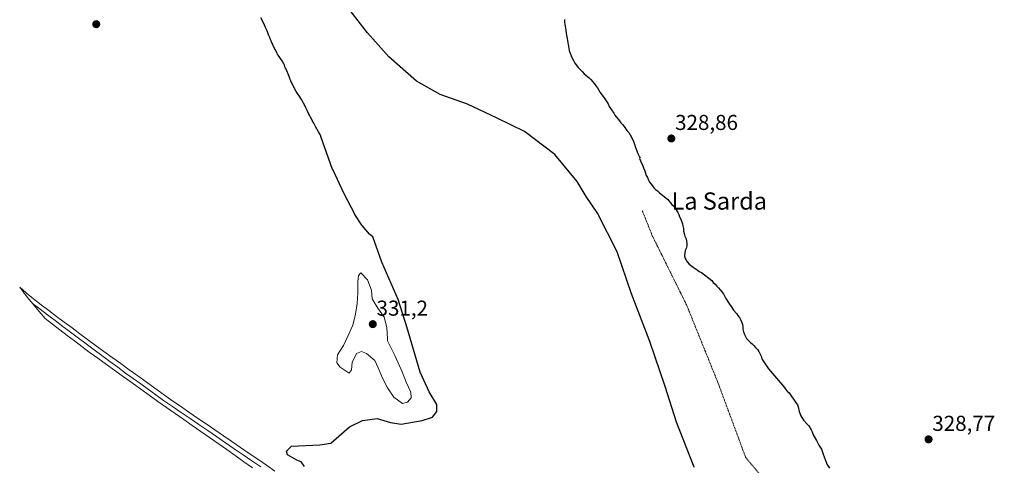
# Model space of a CAD drawing. Units: metres. Extents: x 567171 to 570269, y 4695185 to 4696399.
# Drawn here: x 567287 to 567744, y 4695596 to 4695803 of the extents above; entities that cross this region are included whole.
import ezdxf
from ezdxf.enums import TextEntityAlignment as Align

# ---------------------------------------------------------------- set-up
doc = ezdxf.new("R2010")
doc.units = ezdxf.units.M
doc.header["$MEASUREMENT"] = 0
doc.linetypes.add('TRAZOS', pattern=[0.75, 0.5, -0.25])
for name, color, linetype, lineweight in [('Carátula', 7, 'Continuous', 5), ('Comarca', 2, 'Continuous', 13), ('Comarca CxS', 133, 'Continuous', 0), ('Comunidad autónoma', 142, 'Continuous', 30), ('Comunidad Autónoma CxS', 142, 'Continuous', 0), ('Curva de nivel auxiliar', 36, 'TRAZOS', 0), ('Curva de nivel maestra', 36, 'Continuous', 30), ('Curva de nivel normal', 36, 'Continuous', 0), ('Ferrocarril', 142, 'Continuous', 0), ('Ferrocarril eje', 144, 'Continuous', 13), ('Municipio', 9, 'Continuous', 13), ('Municipio CxS', 142, 'Continuous', 0), ('Provincia', 19, 'Continuous', 0), ('Provincia CxS', 1, 'Continuous', 0), ('Punto de cota en terreno', 7, 'Continuous', 0), ('Rótulo de punto de cota en terreno', 19, 'Continuous', 0), ('Texto cartográfico', 19, 'Continuous', 0)]:
    doc.layers.add(name, color=color, linetype=linetype, lineweight=lineweight)
doc.styles.add('Arial', font='txt', dxfattribs={"height": 0.2})

# ---------------------------------------------------------------- blocks, each defined once
blk = doc.blocks.new('*U150')
at = {"layer": 'Comarca CxS', "color": 133, "linetype": 'Continuous', "lineweight": 0}
blk.add_polyline3d([(567599.86, 4695595.04, 322.57), (567591.71, 4695616, 322.65), (567586.48, 4695632.52, 322.66), (567579.35, 4695653.48, 322.47), (567570.81, 4695675.58, 322.71), (567564.19, 4695695.02, 323.09), (567555.01, 4695713.05, 323.07), (567549.67, 4695720.8, 323.09), (567545.59, 4695727.78, 323.11), (567535.15, 4695740.22, 323.29), (567521.14, 4695751, 322.58), (567508.41, 4695757.2, 323.07), (567494.66, 4695763.65, 323.21), (567481.92, 4695768.2, 323.55), (567470.97, 4695774.41, 323.4), (567458.11, 4695785.57, 323.65), (567448.31, 4695796.74, 323.14), (567436.97, 4695811.34, 322.95)], dxfattribs=at)
blk = doc.blocks.new('*U151')
at = {"layer": 'Comunidad Autónoma CxS', "color": 142, "linetype": 'Continuous', "lineweight": 0}
blk.add_polyline3d([(567599.857, 4695595.044, 322.571), (567591.705, 4695616.003, 322.645), (567586.481, 4695632.519, 322.657), (567579.346, 4695653.481, 322.466), (567570.81, 4695675.583, 322.707), (567564.185, 4695695.02, 323.092), (567555.015, 4695713.054, 323.065), (567549.667, 4695720.798, 323.089), (567545.59, 4695727.781, 323.106), (567535.147, 4695740.219, 323.287), (567521.14, 4695750.996, 322.584), (567508.407, 4695757.199, 323.073), (567494.656, 4695763.654, 323.207), (567481.923, 4695768.204, 323.555), (567470.973, 4695774.412, 323.402), (567458.111, 4695785.573, 323.65), (567448.306, 4695796.74, 323.141), (567436.971, 4695811.336, 322.953)], dxfattribs=at)
blk = doc.blocks.new('*U152')
at = {"layer": 'Provincia CxS', "color": 1, "linetype": 'Continuous', "lineweight": 0}
blk.add_polyline3d([(567599.857, 4695595.044, 322.571), (567591.705, 4695616.003, 322.645), (567586.481, 4695632.519, 322.657), (567579.346, 4695653.481, 322.466), (567570.81, 4695675.583, 322.707), (567564.185, 4695695.02, 323.092), (567555.015, 4695713.054, 323.065), (567549.667, 4695720.798, 323.089), (567545.59, 4695727.781, 323.106), (567535.147, 4695740.219, 323.287), (567521.14, 4695750.996, 322.584), (567508.407, 4695757.199, 323.073), (567494.656, 4695763.654, 323.207), (567481.923, 4695768.204, 323.555), (567470.973, 4695774.412, 323.402), (567458.111, 4695785.573, 323.65), (567448.306, 4695796.74, 323.141), (567436.971, 4695811.336, 322.953)], dxfattribs=at)
blk = doc.blocks.new('*U153')
at = {"layer": 'Municipio CxS', "color": 142, "linetype": 'Continuous', "lineweight": 0}
blk.add_polyline3d([(567599.857, 4695595.044, 322.571), (567591.705, 4695616.003, 322.645), (567586.481, 4695632.519, 322.657), (567579.346, 4695653.481, 322.466), (567570.81, 4695675.583, 322.707), (567564.185, 4695695.02, 323.092), (567555.015, 4695713.054, 323.065), (567549.667, 4695720.798, 323.089), (567545.59, 4695727.781, 323.106), (567535.147, 4695740.219, 323.287), (567521.14, 4695750.996, 322.584), (567508.407, 4695757.199, 323.073), (567494.656, 4695763.654, 323.207), (567481.923, 4695768.204, 323.555), (567470.973, 4695774.412, 323.402), (567458.111, 4695785.573, 323.65), (567448.306, 4695796.74, 323.141), (567436.971, 4695811.336, 322.953)], dxfattribs=at)
blk = doc.blocks.new('*U154')
at = {"layer": 'Comunidad autónoma', "color": 142, "linetype": 'Continuous', "lineweight": 30}
blk.add_polyline3d([(567599.86, 4695595.04, 322.57), (567591.7, 4695616, 322.65), (567586.48, 4695632.52, 322.66), (567579.35, 4695653.48, 322.47), (567570.81, 4695675.58, 322.71), (567564.18, 4695695.02, 323.09), (567555.01, 4695713.05, 323.07), (567549.67, 4695720.8, 323.09), (567545.59, 4695727.78, 323.11), (567535.15, 4695740.22, 323.29), (567521.14, 4695751, 322.58), (567508.41, 4695757.2, 323.07), (567494.66, 4695763.65, 323.21), (567481.92, 4695768.2, 323.56), (567470.97, 4695774.41, 323.4), (567458.11, 4695785.57, 323.65), (567448.31, 4695796.74, 323.14), (567436.97, 4695811.34, 322.95)], dxfattribs=at)
blk = doc.blocks.new('*U155')
at = {"layer": 'Provincia', "color": 19, "linetype": 'Continuous', "lineweight": 0}
blk.add_polyline3d([(567599.86, 4695595.04, 322.57), (567591.7, 4695616, 322.65), (567586.48, 4695632.52, 322.66), (567579.35, 4695653.48, 322.47), (567570.81, 4695675.58, 322.71), (567564.18, 4695695.02, 323.09), (567555.01, 4695713.05, 323.07), (567549.67, 4695720.8, 323.09), (567545.59, 4695727.78, 323.11), (567535.15, 4695740.22, 323.29), (567521.14, 4695751, 322.58), (567508.41, 4695757.2, 323.07), (567494.66, 4695763.65, 323.21), (567481.92, 4695768.2, 323.56), (567470.97, 4695774.41, 323.4), (567458.11, 4695785.57, 323.65), (567448.31, 4695796.74, 323.14), (567436.97, 4695811.34, 322.95)], dxfattribs=at)
blk = doc.blocks.new('*U156')
at = {"layer": 'Municipio', "color": 9, "linetype": 'Continuous', "lineweight": 13}
blk.add_polyline3d([(567599.86, 4695595.04, 322.57), (567591.7, 4695616, 322.65), (567586.48, 4695632.52, 322.66), (567579.35, 4695653.48, 322.47), (567570.81, 4695675.58, 322.71), (567564.18, 4695695.02, 323.09), (567555.01, 4695713.05, 323.07), (567549.67, 4695720.8, 323.09), (567545.59, 4695727.78, 323.11), (567535.15, 4695740.22, 323.29), (567521.14, 4695751, 322.58), (567508.41, 4695757.2, 323.07), (567494.66, 4695763.65, 323.21), (567481.92, 4695768.2, 323.56), (567470.97, 4695774.41, 323.4), (567458.11, 4695785.57, 323.65), (567448.31, 4695796.74, 323.14), (567436.97, 4695811.34, 322.95)], dxfattribs=at)
blk = doc.blocks.new('*U157')
at = {"layer": 'Comarca', "color": 2, "linetype": 'Continuous', "lineweight": 13}
blk.add_polyline3d([(567599.86, 4695595.04, 322.57), (567591.7, 4695616, 322.65), (567586.48, 4695632.52, 322.66), (567579.35, 4695653.48, 322.47), (567570.81, 4695675.58, 322.71), (567564.18, 4695695.02, 323.09), (567555.01, 4695713.05, 323.07), (567549.67, 4695720.8, 323.09), (567545.59, 4695727.78, 323.11), (567535.15, 4695740.22, 323.29), (567521.14, 4695751, 322.58), (567508.41, 4695757.2, 323.07), (567494.66, 4695763.65, 323.21), (567481.92, 4695768.2, 323.56), (567470.97, 4695774.41, 323.4), (567458.11, 4695785.57, 323.65), (567448.31, 4695796.74, 323.14), (567436.97, 4695811.34, 322.95)], dxfattribs=at)
blk = doc.blocks.new('*U159')
at = {"layer": 'Curva de nivel maestra', "color": 36, "linetype": 'Continuous', "lineweight": 30}
blk.add_polyline3d([(567539.74, 4695802.93, 325), (567539.76, 4695801.71, 325), (567540.35, 4695798.07, 325), (567540.39, 4695796.63, 325), (567540.56, 4695795.64, 325), (567540.94, 4695794.2, 325), (567541.9, 4695788.54, 325), (567542.27, 4695787.33, 325), (567542.81, 4695786.12, 325), (567543.18, 4695785.09, 325), (567543.89, 4695783.88, 325), (567544.44, 4695782.67, 325), (567546.04, 4695780.62, 325), (567547.98, 4695778.74, 325), (567548.87, 4695777.71, 325), (567551.16, 4695775.86, 325), (567551.87, 4695775.16, 325), (567553.62, 4695773.07, 325), (567554.17, 4695772.24, 325), (567555.04, 4695771.18, 325), (567556.31, 4695769.15, 325), (567558.45, 4695766.06, 325), (567559.88, 4695763.82, 325), (567560.42, 4695762.62, 325), (567562.56, 4695759.53, 325), (567563.1, 4695758.49, 325), (567565.24, 4695755.91, 325), (567565.77, 4695755.06, 325), (567566.65, 4695754.21, 325), (567567.36, 4695753.35, 325), (567568.61, 4695751.46, 325), (567569.51, 4695750.42, 325), (567570.75, 4695748.37, 325), (567571.87, 4695746.04, 325), (567572.2, 4695745.09, 325), (567572.42, 4695743.96, 325), (567573.66, 4695740.78, 325), (567574.2, 4695739.74, 325), (567574.39, 4695739.22, 325), (567574.74, 4695739.06, 325), (567574.57, 4695738.36, 325), (567574.94, 4695737.32, 325), (567576.02, 4695735.08, 325), (567576.39, 4695734.04, 325), (567576.96, 4695732.74, 325), (567577.66, 4695730.59, 325), (567578.2, 4695729.56, 325), (567578.63, 4695728.37, 325), (567579.11, 4695727.49, 325), (567580.54, 4695725.76, 325), (567581.22, 4695724.74, 325), (567581.95, 4695724.06, 325), (567582.83, 4695723.38, 325), (567583.71, 4695722.53, 325), (567587.49, 4695719.56, 325), (567589.54, 4695717.07, 325), (567590.43, 4695716.21, 325), (567592.3, 4695713.32, 325), (567592.75, 4695712.43, 325), (567593.12, 4695711.39, 325), (567593.66, 4695710.19, 325), (567594.41, 4695708.06, 325), (567594.58, 4695707.07, 325), (567594.95, 4695705.86, 325), (567594.97, 4695704.65, 325), (567595.16, 4695703.61, 325), (567595.53, 4695702.4, 325), (567596.09, 4695701.13, 325), (567596.47, 4695698.9, 325), (567596.48, 4695697.9, 325), (567596.15, 4695696.67, 325), (567595.65, 4695695.62, 325), (567595.33, 4695693.3, 325), (567595.53, 4695692.32, 325), (567596.07, 4695691.46, 325), (567596.61, 4695690.42, 325), (567597.49, 4695689.4, 325), (567599.43, 4695687.87, 325), (567600.31, 4695687.36, 325), (567601.19, 4695686.68, 325), (567602.25, 4695686, 325), (567603.3, 4695685.5, 325), (567608.05, 4695681.76, 325), (567608.76, 4695680.9, 325), (567609.65, 4695680.05, 325), (567610.36, 4695679.19, 325), (567611.24, 4695678.34, 325), (567613.55, 4695675.6, 325), (567614.63, 4695673.36, 325), (567616.24, 4695670.78, 325), (567617.1, 4695669.72, 325), (567618.2, 4695668.03, 325), (567619.63, 4695666.31, 325), (567620.16, 4695665.46, 325), (567620.87, 4695664.6, 325), (567621.4, 4695663.57, 325), (567621.98, 4695662.27, 325), (567622.33, 4695661.27, 325), (567622.5, 4695660.29, 325), (567622.53, 4695659.19, 325), (567622.78, 4695657.95, 325), (567623.21, 4695656.69, 325), (567624.16, 4695654.75, 325), (567626.01, 4695652.97, 325), (567626.81, 4695652.37, 325), (567627.52, 4695651.51, 325), (567628.41, 4695650.65, 325), (567629.29, 4695649.63, 325), (567629.83, 4695648.77, 325), (567630.91, 4695646.53, 325), (567631.34, 4695645.34, 325), (567631.82, 4695644.46, 325), (567634.31, 4695640.68, 325), (567635.37, 4695639.65, 325), (567641.76, 4695632.12, 325), (567642.3, 4695631.26, 325), (567643.01, 4695630.4, 325), (567643.89, 4695629.55, 325), (567645.14, 4695627.66, 325), (567646, 4695626.59, 325), (567647.17, 4695624.82, 325), (567647.81, 4695624.05, 325), (567648.18, 4695623.02, 325), (567648.58, 4695620.84, 325), (567649.3, 4695618.85, 325), (567650.57, 4695616.85, 325), (567652.38, 4695615.01, 325), (567653.02, 4695614.24, 325), (567654.18, 4695612.38, 325), (567654.63, 4695611.48, 325), (567655.07, 4695610.12, 325), (567655.54, 4695609.24, 325), (567656.7, 4695607.38, 325), (567657.7, 4695605.27, 325), (567658.94, 4695603.39, 325), (567659.68, 4695601.14, 325), (567660.26, 4695599.84, 325), (567661.06, 4695597.38, 325), (567661.5, 4695596.48, 325), (567662.75, 4695594.59, 325)], dxfattribs=at)
blk = doc.blocks.new('*U160')
at = {"layer": 'Curva de nivel maestra', "color": 36, "linetype": 'Continuous', "lineweight": 30}
blk.add_polyline3d([(567419.09, 4695595.35, 325), (567417.91, 4695596.88, 325), (567417.43, 4695597.49, 325), (567416.31, 4695597.99, 325), (567415.44, 4695598.23, 325), (567411.19, 4695600.73, 325), (567410.69, 4695602.48, 325), (567412.94, 4695604.73, 325), (567426.19, 4695605.48, 325), (567431.19, 4695606.23, 325), (567439.94, 4695613.73, 325), (567445.94, 4695616.73, 325), (567452.69, 4695617.73, 325), (567458.94, 4695615.73, 325), (567463.94, 4695614.98, 325), (567473.69, 4695616.73, 325), (567478.44, 4695618.23, 325), (567480.44, 4695620.98, 325), (567480.44, 4695624.23, 325), (567476.94, 4695629.98, 325), (567472.69, 4695639.23, 325), (567466.44, 4695660.23, 325), (567462.44, 4695672.98, 325), (567454.95, 4695690.23, 325), (567450.66, 4695701.98, 325), (567449.32, 4695703.09, 325), (567449.2, 4695703.21, 325), (567445.75, 4695707.27, 325), (567445.7, 4695707.33, 325), (567445.67, 4695707.38, 325), (567442.43, 4695712.41, 325), (567442.41, 4695712.44, 325), (567442.38, 4695712.49, 325), (567437.43, 4695721.93, 325), (567437.42, 4695721.96, 325), (567437.41, 4695721.97, 325), (567432.11, 4695733.28, 325), (567432.08, 4695733.35, 325), (567432.08, 4695733.37, 325), (567426.65, 4695748.65, 325), (567426.56, 4695748.85, 325), (567426.23, 4695749.57, 325), (567425.58, 4695750.76, 325), (567424.87, 4695751.88, 325), (567424.55, 4695752.5, 325), (567424.22, 4695753.01, 325), (567423.95, 4695753.58, 325), (567423.62, 4695754.14, 325), (567423.35, 4695754.76, 325), (567423.02, 4695755.32, 325), (567421.77, 4695757.63, 325), (567421.5, 4695758.25, 325), (567421.11, 4695758.97, 325), (567420.46, 4695760.36, 325), (567419.64, 4695761.95, 325), (567419.26, 4695762.72, 325), (567417.62, 4695765.75, 325), (567416.49, 4695767.49, 325), (567416.05, 4695768.21, 325), (567415.14, 4695769.59, 325), (567413.77, 4695772.21, 325), (567413.44, 4695772.93, 325), (567413.06, 4695773.7, 325), (567412.73, 4695774.47, 325), (567412.4, 4695775.14, 325), (567411.85, 4695776.48, 325), (567410.47, 4695779.88, 325), (567410.19, 4695780.44, 325), (567409.97, 4695781.06, 325), (567409.69, 4695781.73, 325), (567409.36, 4695782.4, 325), (567408.6, 4695783.78, 325), (567406.82, 4695786.34, 325), (567406.55, 4695786.8, 325), (567406.28, 4695787.42, 325), (567405.68, 4695788.45, 325), (567404.53, 4695790.81, 325), (567404.26, 4695791.48, 325), (567403.93, 4695792.2, 325), (567403.59, 4695793.02, 325), (567403.15, 4695794, 325), (567402.82, 4695794.98, 325), (567402.38, 4695795.91, 325), (567402.05, 4695796.84, 325), (567401.66, 4695797.71, 325), (567401.22, 4695798.58, 325), (567400.84, 4695799.51, 325), (567400.4, 4695800.49, 325), (567399.85, 4695801.52, 325), (567399.3, 4695802.65, 325), (567398.81, 4695803.78, 325)], dxfattribs=at)
blk = doc.blocks.new('5PATER')
at = {"layer": 'Carátula', "linetype": 'Continuous', "lineweight": 5}
h = blk.add_hatch(color=250, dxfattribs=at)
edge = h.paths.add_edge_path()
edge.add_ellipse((0, 0.01), major_axis=(-1.33, -1.34), ratio=0.999422, start_angle=0, end_angle=360)

msp = doc.modelspace()

# ---------------------------------------------------------------- linework, layer by layer
at = {"layer": 'Curva de nivel auxiliar', "color": 36, "linetype": 'TRAZOS', "lineweight": 0}
msp.add_polyline3d([(567575.81, 4695714.12, 322.5), (567580.44, 4695702.55, 322.5), (567596.32, 4695670.46, 322.5), (567610.87, 4695634.41, 322.5), (567623.7, 4695599.76, 322.5), (567637.89, 4695582.43, 322.5), (567644.05, 4695578.49, 322.5), (567644.17, 4695578.4, 322.5), (567656.4, 4695567.61, 322.5), (567656.49, 4695567.52, 322.5), (567656.56, 4695567.43, 322.5), (567662.25, 4695559.21, 322.5), (567662.28, 4695559.16, 322.5), (567675.77, 4695537.19, 322.5), (567676.48, 4695536.16, 322.5), (567688.57, 4695522.66, 322.5), (567696.28, 4695511.72, 322.5), (567706.02, 4695501.57, 322.5), (567720.26, 4695487.6, 322.5), (567734.1, 4695475.22, 322.5), (567750.51, 4695462.08, 322.5)], dxfattribs=at)
at = {"layer": 'Curva de nivel normal', "color": 36, "linetype": 'Continuous', "lineweight": 0}
msp.add_polyline3d([(567464.48, 4695624.67, 330), (567466.88, 4695625.18, 330), (567468.59, 4695627.31, 330), (567468.36, 4695629.91, 330), (567466.2, 4695634.49, 330), (567464.28, 4695639.33, 330), (567460.96, 4695646.97, 330), (567458.67, 4695651.59, 330), (567457.49, 4695653.8, 330), (567457.47, 4695654.7, 330), (567457.2, 4695659.9, 330), (567455.94, 4695664.78, 330), (567453.09, 4695668.93, 330), (567450.5, 4695673.3, 330), (567450.12, 4695677.2, 330), (567448.32, 4695682.01, 330), (567445.16, 4695685.27, 330), (567444.03, 4695684.04, 330), (567443.82, 4695681.25, 330), (567443.77, 4695676.07, 330), (567443.45, 4695671.04, 330), (567442.74, 4695666.05, 330), (567441.47, 4695660.98, 330), (567439.29, 4695656.2, 330), (567437.09, 4695651.62, 330), (567434.35, 4695647.19, 330), (567434.08, 4695643.58, 330), (567435.59, 4695641.55, 330), (567439.72, 4695638.66, 330), (567440.81, 4695640.24, 330), (567441.08, 4695643.64, 330), (567443.09, 4695647.84, 330), (567445.43, 4695648.8, 330), (567447.75, 4695647.79, 330), (567451.72, 4695644.62, 330), (567453.21, 4695641.15, 330), (567455.22, 4695636.32, 330), (567457.61, 4695631.84, 330), (567460.47, 4695627.62, 330), (567464.48, 4695624.67, 330)], dxfattribs=at)
at = {"layer": 'Ferrocarril', "color": 142, "linetype": 'Continuous', "lineweight": 0}
msp.add_polyline3d([(567394.89, 4695594.81, 328.8), (567390.9, 4695597.6, 329.03), (567386.91, 4695600.4, 329.01), (567382.91, 4695603.19, 329.01), (567378.92, 4695605.99, 328.8), (567374.93, 4695608.78, 328.95), (567370.93, 4695611.57, 328.98), (567366.94, 4695614.37, 328.99), (567362.95, 4695617.16, 328.95), (567358.95, 4695619.96, 329.01), (567354.96, 4695622.75, 329.15), (567350.98, 4695625.61, 329.03), (567347, 4695628.47, 329.06), (567343.01, 4695631.33, 328.89), (567339.03, 4695634.19, 328.89), (567335.05, 4695637.04, 328.88), (567331.07, 4695639.9, 328.76), (567327.08, 4695642.76, 329), (567323.1, 4695645.62, 328.76), (567319.12, 4695648.48, 328.88), (567315.71, 4695651.07, 328.78), (567312.3, 4695653.67, 328.8), (567308.9, 4695656.26, 328.74), (567305.49, 4695658.85, 328.91), (567302.08, 4695661.44, 328.92), (567298.67, 4695664.04, 328.85), (567295.9, 4695667.38, 329.01), (567293.13, 4695670.72, 328.74), (567290.36, 4695674.06, 328.85), (567288.6, 4695676.32, 328.55), (567286.84, 4695678.59, 328.68), (567290.01, 4695675.87, 328.44), (567293.19, 4695673.16, 328.59), (567296.78, 4695670.47, 328.56), (567300.37, 4695667.79, 328.45), (567303.96, 4695665.1, 328.46), (567307.55, 4695662.42, 328.41), (567311.15, 4695659.73, 328.37), (567314.74, 4695657.04, 328.27), (567318.33, 4695654.36, 328.47), (567321.92, 4695651.67, 328.42), (567325.87, 4695648.83, 328.56), (567329.81, 4695645.99, 328.32), (567333.76, 4695643.14, 328.54), (567337.7, 4695640.3, 328.5), (567341.65, 4695637.45, 328.54), (567345.59, 4695634.61, 328.54), (567349.54, 4695631.77, 328.45), (567353.48, 4695628.92, 328.61), (567357.43, 4695626.08, 328.47), (567361.42, 4695623.34, 328.79), (567365.41, 4695620.61, 328.56), (567369.4, 4695617.87, 328.56), (567373.39, 4695615.13, 328.57), (567377.38, 4695612.4, 328.55), (567381.38, 4695609.66, 328.73), (567385.37, 4695606.92, 328.96), (567389.36, 4695604.19, 329.03), (567393.35, 4695601.45, 328.74), (567397.34, 4695598.71, 328.89), (567401.33, 4695595.98, 328.7), (567405.32, 4695593.24, 328.99)], dxfattribs=at)
at = {"layer": 'Ferrocarril eje', "color": 144, "linetype": 'Continuous', "lineweight": 13}
for points in [[(567405.32, 4695593.24, 328.99), (567401.33, 4695595.98, 328.7), (567397.34, 4695598.71, 328.89), (567393.35, 4695601.45, 328.74), (567389.36, 4695604.19, 329.03), (567385.37, 4695606.92, 328.96), (567381.38, 4695609.66, 328.73), (567377.38, 4695612.4, 328.55), (567373.39, 4695615.13, 328.57), (567369.4, 4695617.87, 328.56), (567365.41, 4695620.61, 328.56), (567361.42, 4695623.34, 328.79), (567357.43, 4695626.08, 328.47), (567353.48, 4695628.92, 328.61), (567349.54, 4695631.77, 328.45), (567345.59, 4695634.61, 328.54), (567341.65, 4695637.45, 328.54), (567337.7, 4695640.3, 328.5), (567333.76, 4695643.14, 328.54), (567329.81, 4695645.99, 328.32), (567325.87, 4695648.83, 328.56), (567321.92, 4695651.67, 328.42), (567318.33, 4695654.36, 328.47), (567314.74, 4695657.04, 328.27), (567311.15, 4695659.73, 328.37), (567307.55, 4695662.42, 328.41), (567303.96, 4695665.1, 328.46), (567300.37, 4695667.79, 328.45), (567296.78, 4695670.47, 328.56), (567293.19, 4695673.16, 328.59), (567290.01, 4695675.87, 328.44), (567286.84, 4695678.59, 328.68), (567288.6, 4695676.32, 328.55), (567290.36, 4695674.06, 328.85), (567293.13, 4695670.72, 328.74), (567295.9, 4695667.38, 329.01), (567298.67, 4695664.04, 328.85), (567302.08, 4695661.44, 328.92), (567305.49, 4695658.85, 328.91), (567308.9, 4695656.26, 328.74), (567312.3, 4695653.67, 328.8), (567315.71, 4695651.07, 328.78), (567319.12, 4695648.48, 328.88), (567323.1, 4695645.62, 328.76), (567327.08, 4695642.76, 329), (567331.07, 4695639.9, 328.76), (567335.05, 4695637.04, 328.88), (567339.03, 4695634.19, 328.89), (567343.01, 4695631.33, 328.89), (567347, 4695628.47, 329.06), (567350.98, 4695625.61, 329.03), (567354.96, 4695622.75, 329.15), (567358.95, 4695619.96, 329.01), (567362.95, 4695617.16, 328.95), (567366.94, 4695614.37, 328.99), (567370.93, 4695611.57, 328.98), (567374.93, 4695608.78, 328.95), (567378.92, 4695605.99, 328.8), (567382.91, 4695603.19, 329.01), (567386.91, 4695600.4, 329.01), (567390.9, 4695597.6, 329.03), (567394.89, 4695594.81, 328.8)], [(567292.79, 4695671.12, 328.75), (567296.29, 4695668.45, 329.17), (567299.79, 4695665.78, 328.77), (567303.29, 4695663.12, 328.99), (567306.79, 4695660.45, 328.81), (567310.44, 4695657.74, 328.79), (567314.09, 4695655.03, 328.69), (567317.74, 4695652.32, 328.83), (567321.39, 4695649.61, 328.95), (567325.03, 4695646.9, 328.82), (567328.68, 4695644.19, 328.93), (567332.33, 4695641.48, 328.81), (567335.98, 4695638.77, 329.06), (567339.5, 4695636.23, 328.82), (567343.03, 4695633.69, 329.05), (567346.55, 4695631.15, 328.91), (567350.08, 4695628.61, 329.18), (567353.6, 4695626.07, 328.9), (567357.7, 4695623.26, 329.2), (567361.8, 4695620.46, 328.95), (567365.9, 4695617.65, 329.15), (567370, 4695614.84, 329.02), (567374.1, 4695612.04, 328.97), (567378.2, 4695609.23, 329.04), (567382.3, 4695606.42, 329.09), (567386.4, 4695603.62, 329.46), (567390.5, 4695600.81, 329.13), (567394.6, 4695598, 329.19), (567398.7, 4695595.2, 329.02)]]:
    msp.add_polyline3d(points, dxfattribs=at)

# ---------------------------------------------------------------- block references
at = {"layer": 'Comarca', "color": 2, "linetype": 'Continuous', "lineweight": 13}
msp.add_blockref('*U157', (0, 0), dxfattribs=at)
at = {"layer": 'Comarca CxS', "color": 133, "linetype": 'Continuous', "lineweight": 0}
msp.add_blockref('*U150', (0, 0), dxfattribs=at)
at = {"layer": 'Comunidad autónoma', "color": 142, "linetype": 'Continuous', "lineweight": 30}
msp.add_blockref('*U154', (0, 0), dxfattribs=at)
at = {"layer": 'Comunidad Autónoma CxS', "color": 142, "linetype": 'Continuous', "lineweight": 0}
msp.add_blockref('*U151', (0, 0), dxfattribs=at)
at = {"layer": 'Curva de nivel maestra', "color": 36, "linetype": 'Continuous', "lineweight": 30}
for name in ['*U159', '*U160']:
    msp.add_blockref(name, (0, 0), dxfattribs=at)
at = {"layer": 'Municipio', "color": 9, "linetype": 'Continuous', "lineweight": 13}
msp.add_blockref('*U156', (0, 0), dxfattribs=at)
at = {"layer": 'Municipio CxS', "color": 142, "linetype": 'Continuous', "lineweight": 0}
msp.add_blockref('*U153', (0, 0), dxfattribs=at)
at = {"layer": 'Provincia', "color": 19, "linetype": 'Continuous', "lineweight": 0}
msp.add_blockref('*U155', (0, 0), dxfattribs=at)
at = {"layer": 'Provincia CxS', "color": 1, "linetype": 'Continuous', "lineweight": 0}
msp.add_blockref('*U152', (0, 0), dxfattribs=at)
at = {"layer": 'Punto de cota en terreno', "linetype": 'Continuous', "lineweight": 0}
for p in [(567322.36, 4695800.79, 325.5), (567589.27, 4695747.72, 328.86), (567450.72, 4695661.47, 331.2), (567708.65, 4695607.96, 328.77)]:
    msp.add_blockref('5PATER', p, dxfattribs=at)

# ---------------------------------------------------------------- texts
at = {"layer": 'Rótulo de punto de cota en terreno', "color": 19, "linetype": 'Continuous', "lineweight": 0, "style": 'Arial'}
for s, p in [('328,86', (567591.03, 4695749.48)), ('331,2', (567452.48, 4695663.23)), ('328,77', (567710.41, 4695609.72))]:
    msp.add_text(s, height=7, dxfattribs=at).set_placement(p, align=Align.BOTTOM_LEFT)
at = {"layer": 'Texto cartográfico', "color": 19, "linetype": 'Continuous', "lineweight": 0, "style": 'Arial'}
msp.add_text('La Sarda', height=8, dxfattribs=at).set_placement((567611.52, 4695718.67), align=Align.MIDDLE_CENTER)

doc.saveas('drawing.dxf')
